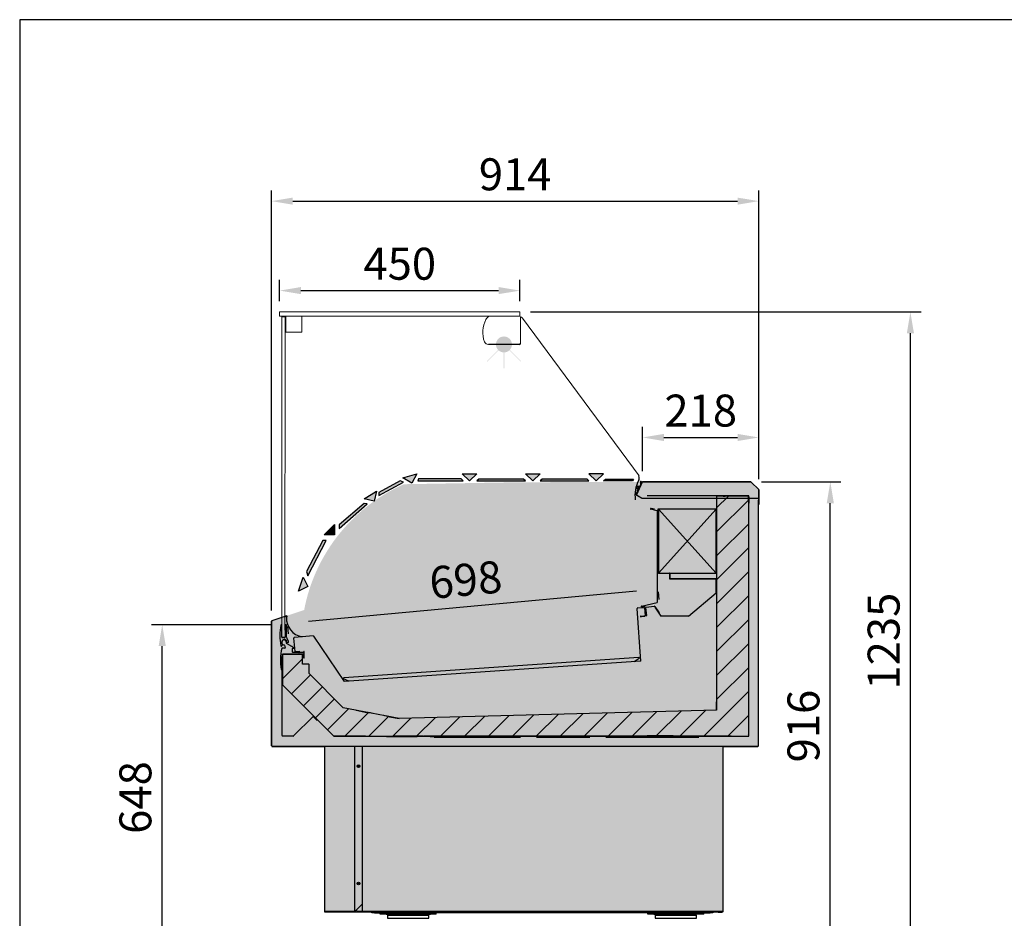
# Model space of a CAD drawing. Units: millimetres. Extents: x -30444 to 33824, y -2048 to 12359.
# Drawn here: x 5667 to 7515, y 4760 to 6446 of the extents above; entities that cross this region are included whole.
import ezdxf

# ---------------------------------------------------------------- set-up
doc = ezdxf.new("R2010")
doc.units = ezdxf.units.MM
doc.linetypes.add('ACAD_ISO02W100', pattern=[15, 12, -3])
for name, color, linetype in [('ACOTA', 2, 'Continuous'), ('SIMBOLO FRIO', 150, 'Continuous'), ('SOMBREADOS', 255, 'Continuous')]:
    doc.layers.add(name, color=color, linetype=linetype)
doc.styles.add('E1', font='isocp.shx')

msp = doc.modelspace()

# ---------------------------------------------------------------- hatches: boundary and pattern name
h = msp.add_hatch(color=43)
h.paths.add_polyline_path([(6590.7, 5836.5, 1), (6560.7, 5836.5)])
h.paths.add_polyline_path([(6590.7, 5836.5), (6560.7, 5836.5, 1)])
h.paths.add_polyline_path([(6575.2, 5791.5), (6576.2, 5791.5), (6576.2, 5821.5), (6575.2, 5821.5)])
h.paths.add_polyline_path([(6565.4, 5825.6), (6564.7, 5826.3), (6543.5, 5805.1), (6544.2, 5804.3)])
h.paths.add_polyline_path([(6607.1, 5804.3), (6607.9, 5805.1), (6586.6, 5826.3), (6585.9, 5825.6)])
at = {"layer": 'SIMBOLO FRIO'}
msp.add_hatch(color=5, dxfattribs=at).paths.add_polyline_path([(6529.9, 5251.4), (6520.7, 5256.6), (6520.7, 5244.8), (6512.8, 5244.8), (6512.8, 5256.6), (6503.7, 5251.4), (6503.7, 5259.5), (6512.8, 5264), (6512.8, 5278.4), (6500.4, 5271.2), (6501.1, 5261.1), (6494.1, 5257), (6494, 5267.5), (6483.8, 5261.6), (6479.8, 5268.5), (6490, 5274.4), (6481, 5279.7), (6488, 5283.8), (6496.5, 5278.1), (6508.9, 5285.3), (6496.5, 5292.4), (6488.1, 5286.8), (6481, 5290.8), (6490.1, 5296.1), (6479.9, 5302), (6483.8, 5308.9), (6494, 5303), (6494.1, 5313.5), (6501.2, 5309.4), (6500.5, 5299.3), (6512.9, 5292.1), (6512.9, 5306.4), (6503.8, 5310.9), (6503.8, 5319), (6512.9, 5313.9), (6512.9, 5325.6), (6520.8, 5325.6), (6520.8, 5313.9), (6530, 5319), (6530, 5310.9), (6520.8, 5306.4), (6520.8, 5292), (6533.2, 5299.2), (6532.5, 5309.3), (6539.6, 5313.4), (6539.7, 5302.9), (6549.9, 5308.8), (6553.8, 5301.9), (6543.6, 5296.1), (6552.7, 5290.7), (6545.6, 5286.7), (6537.2, 5292.3), (6524.7, 5285.2), (6537.1, 5278), (6545.6, 5283.7), (6552.6, 5279.6), (6543.6, 5274.3), (6553.8, 5268.4), (6549.8, 5261.5), (6539.6, 5267.4), (6539.5, 5256.9), (6532.5, 5261), (6533.1, 5271.2), (6520.7, 5278.3), (6520.7, 5264), (6529.9, 5259.5)])
at = {"layer": 'SOMBREADOS'}
for color, points in [(256, [(6380.9, 5580.5), (6340.9, 5559.1), (6340.9, 5553.5), (6386.9, 5578.5)]), (256, [(6412.5, 5593.6), (6386.1, 5586.1), (6403, 5576.6)]), (256, [(6495.4, 5584.4), (6415.2, 5584.4), (6413.8, 5580.8), (6499, 5580.8)]), (256, [(6524.7, 5594.2), (6497.3, 5594.2), (6511, 5580.5)]), (256, [(6612.6, 5584.1), (6528.4, 5584.1), (6524.7, 5580.5), (6616.3, 5580.5)]), (256, [(6643.7, 5594.2), (6616.3, 5594.2), (6630, 5580.5)]), (256, [(6731.6, 5584.1), (6647.4, 5584.1), (6643.7, 5580.5), (6735.2, 5580.5)]), (256, [(6762.7, 5594.2), (6735.2, 5594.2), (6749, 5580.5)]), (256, [(6818.9, 5584.1), (6766.4, 5584.1), (6762.7, 5580.5), (6817.1, 5580.5)]), (254, [(7053.1, 5536), (7053.9, 5536.8), (7053.9, 5563.8), (7053.7, 5564.4), (7039.5, 5578.5), (7038.9, 5578.8), (6835.9, 5578.8), (6835.2, 5578.3), (6824.2, 5554.7), (6824.6, 5553.7), (6833.1, 5548.8), (6168, 5327.7), (6140, 5318.4), (6140.3, 5317.7), (6139.5, 5317.7), (6139.5, 5083.7), (6140.3, 5083.7), (6238.8, 5082.8), (6238.8, 4773), (6239.6, 4772.2), (6986.5, 4772.2), (6987.1, 4772.8), (6987.1, 5082.8), (7052.3, 5082.8), (7053.1, 5083.7)]), (256, [(6336.7, 5561.4), (6313.3, 5547), (6332.2, 5542.5)]), (9, [(7035.1, 5551.9), (7034.5, 5552.5), (6975.3, 5552.3), (6974.7, 5551.7), (6974.7, 5150.5), (6379, 5134.9), (6274.2, 5155.2), (6210.2, 5219.2), (6210.2, 5236.2), (6209.6, 5236.8), (6197.6, 5236.8), (6197.6, 5255.3), (6197, 5255.9), (6160.7, 5255.9), (6160.2, 5255.4), (6160.2, 5198.4), (6160.4, 5198.1), (6256.5, 5101.9), (6256.9, 5101.8), (7034.5, 5101.8), (7035.1, 5102.4)]), (256, [(6313.5, 5538.1), (6266.6, 5498.3), (6266.3, 5491.2), (6319.1, 5537.5)]), (256, [(6257.7, 5499), (6238.2, 5479.6), (6257.7, 5479.6)]), (256, [(6236.1, 5468.6), (6205.3, 5410.5), (6207.9, 5402.7), (6242.3, 5469.1)]), (256, [(6199.2, 5399.8), (6189.9, 5374), (6207.5, 5382.3)])]:
    msp.add_hatch(color=color, dxfattribs=at).paths.add_polyline_path(points)
at = {"layer": 'SOMBREADOS', "linetype": 'ACAD_ISO02W100', "ltscale": 10}
for points in [[(6412.5, 5593.6), (6403, 5576.6), (6386.1, 5586.1)], [(6495.4, 5584.4), (6415.2, 5584.4), (6413.8, 5580.8), (6499, 5580.8)], [(6524.7, 5594.2), (6511, 5580.5), (6497.3, 5594.2)], [(6612.6, 5584.1), (6528.4, 5584.1), (6524.7, 5580.5), (6616.3, 5580.5)], [(6643.7, 5594.2), (6630, 5580.5), (6616.3, 5594.2)], [(6731.6, 5584.1), (6647.4, 5584.1), (6643.7, 5580.5), (6735.2, 5580.5)], [(6735.2, 5594.2), (6749, 5580.5), (6762.7, 5594.2)], [(6766.4, 5584.1), (6818.9, 5584.1), (6817.1, 5580.5), (6762.7, 5580.5)], [(6336.7, 5561.4), (6332.2, 5542.5), (6313.3, 5547)], [(6313.5, 5538.1), (6266.6, 5498.3), (6266.3, 5491.2), (6319.1, 5537.5)], [(6257.7, 5499), (6257.7, 5479.6), (6238.2, 5479.6)], [(6236.1, 5468.6), (6205.3, 5410.5), (6207.9, 5402.7), (6242.3, 5469.1)], [(6199.2, 5399.8), (6207.5, 5382.3), (6189.9, 5374)]]:
    msp.add_hatch(color=7, dxfattribs=at).paths.add_polyline_path(points)
at = {"layer": 'SOMBREADOS'}
h = msp.add_hatch(color=161, dxfattribs=at)
edge = h.paths.add_edge_path()
edge.add_arc((6519.2, 5278.1), 324.1, 113.9318, 178.2531)
edge.add_line((6195.2, 5288), (6198.2, 5288.3))
edge.add_line((6198.2, 5288.3), (6199.5, 5288.4))
edge.add_line((6199.5, 5288.4), (6200, 5288.5))
edge.add_line((6200, 5288.5), (6200.7, 5288.4))
edge.add_line((6200.7, 5288.4), (6216.2, 5289.8))
edge.add_line((6216.2, 5289.8), (6273.5, 5203.3))
edge.add_line((6273.5, 5203.3), (6830.6, 5244.3))
edge.add_line((6830.6, 5244.3), (6823.4, 5346.1))
edge.add_line((6823.4, 5346.1), (6860, 5353.2))
edge.add_line((6860, 5353.2), (6860.4, 5524.7))
edge.add_line((6860.4, 5524.7), (6862, 5578.8))
edge.add_line((6862, 5578.8), (6601.9, 5578.1))
edge.add_line((6601.9, 5578.1), (6387.7, 5574.4))

# ---------------------------------------------------------------- linework, layer by layer
at = {"color": 1}
for p, q in [((7667.1, 6445.6), (5667.1, 6445.6)), ((5667.1, 6445.6), (5667.1, 4445.6))]:
    msp.add_line(p, q, dxfattribs=at)
at = {"color": 7, "linetype": 'Continuous', "lineweight": 15}
for p, q in [((6154.7, 5889.5), (6154.7, 5897.5)), ((6154.7, 5897.5), (6159.7, 5897.5)), ((6159.7, 5897.5), (6605.7, 5897.5)), ((6605.7, 5897.5), (6605.7, 5889.5)), ((6159.7, 5889.5), (6154.7, 5889.5)), ((6158.7, 5300.9), (6159.2, 5888)), ((6159.2, 5888.5), (6166.2, 5888.5)), ((6159.2, 5868.2), (6159.2, 5888.5)), ((6159.7, 5889.5), (6605.7, 5889.5)), ((6164.7, 5300.9), (6165.2, 5888.5)), ((6166.2, 5859.5), (6166.2, 5889.5)), ((6196.2, 5889.5), (6196.2, 5859.5)), ((6606.7, 5887.5), (6606.7, 5838.5)), ((6610.6, 5885.9), (6829.1, 5590)), ((6196.2, 5859.5), (6166.2, 5859.5)), ((6604.7, 5836.5), (6546.7, 5836.5))]:
    msp.add_line(p, q, dxfattribs=at)
at = {"color": 0, "linetype": 'Continuous'}
msp.add_line((6604.5, 5836.7), (6546.5, 5836.7), dxfattribs=at)
at = {"color": 7, "linetype": 'Continuous'}
for p, q in [((6830.1, 5570.3), (6823.9, 5570.3)), ((6824.2, 5554.7), (6835.2, 5578.3)), ((6826.5, 5562), (6825.4, 5559.6)), ((6828.3, 5569.3), (6830.7, 5569.3)), ((6831.6, 5572.8), (6830.5, 5570.6)), ((6831.6, 5578), (6831.6, 5572.8)), ((6832.4, 5579.3), (6832.1, 5579.3)), ((6832.6, 5572.7), (6832.6, 5577.6)), ((6833.3, 5578.1), (6834.6, 5577.5)), ((6835, 5578.4), (6833.7, 5579)), ((6835.9, 5578.8), (7038.9, 5578.8)), ((7039.5, 5578.5), (7053.7, 5564.4)), ((7053.9, 5563.8), (7053.9, 5544.8)), ((6825.2, 5559.3), (6823.5, 5555.6)), ((6830.6, 5550.2), (6824.6, 5553.7)), ((6825.5, 5559.4), (6825.2, 5559.3)), ((6825.4, 5559.6), (6825.5, 5559.4)), ((6834.5, 5548), (6830.6, 5550.2)), ((6834.5, 5548), (7052.9, 5548)), ((7022.5, 5552.5), (6844.3, 5552.5)), ((6974.7, 5551.7), (6974.7, 5167.7)), ((7000.3, 5552.3), (6975.3, 5552.3)), ((7034.5, 5551.9), (6990.5, 5551.9)), ((7000.3, 5551.7), (7000.3, 5552.3)), ((7022.5, 5551.9), (7022.5, 5552.5)), ((7034.5, 5552.5), (7022.5, 5552.5)), ((7034.5, 5551.9), (7022.5, 5551.9)), ((7034.5, 5541.9), (7034.5, 5551.9)), ((7035.1, 5102.4), (7035.1, 5551.9)), ((7035.1, 5550.9), (7035.1, 5538.9)), ((7052.9, 5548), (7052.9, 5547.2)), ((7053.4, 5548), (7052.9, 5548)), ((7053.1, 5548), (7053.1, 5544.8)), ((7053.1, 5544.8), (7053.9, 5544.8)), ((7053.1, 5537.4), (7053.1, 5544.8)), ((7053.9, 5544.8), (7053.9, 5536.8)), ((6862.9, 5524.7), (6851.3, 5527.4)), ((6858.4, 5527.5), (6851.6, 5528.9)), ((6862.9, 5524.7), (6862.9, 5352.7)), ((6864.7, 5527.7), (6864.7, 5407.7)), ((6865.7, 5527.7), (6864.7, 5527.7)), ((6865.7, 5527.7), (6865.7, 5407.7)), ((6973.7, 5527.7), (6865.7, 5527.7)), ((6974.7, 5527.7), (6973.7, 5527.7)), ((6973.7, 5407.7), (6973.7, 5527.7)), ((6974.7, 5407.7), (6974.7, 5527.7)), ((7053.1, 5083.7), (7053.1, 5537.4)), ((7053.9, 5536.8), (7053.1, 5536.8)), ((6865.7, 5407.7), (6864.7, 5407.7)), ((6865.7, 5407.7), (6973.7, 5407.7)), ((6886.9, 5407.5), (6886.1, 5407.5)), ((6886.1, 5407.5), (6886.1, 5402.5)), ((6886.9, 5402.5), (6886.1, 5402.5)), ((6886.1, 5402.5), (6886.1, 5397.5)), ((6886.9, 5397.5), (6886.1, 5397.5)), ((6886.9, 5407.5), (6886.9, 5402.5)), ((6886.9, 5402.5), (6886.9, 5397.5)), ((6886.9, 5397.5), (6886.9, 5396.7)), ((6886.9, 5397.5), (6973.9, 5397.5)), ((6886.9, 5396.7), (6973.3, 5396.7)), ((6973.9, 5396.7), (6973.3, 5396.7)), ((6973.7, 5407.7), (6974.7, 5407.7)), ((6973.9, 5381.7), (6973.9, 5396.7)), ((6974.7, 5396.7), (6973.9, 5396.7)), ((6973.7, 5381.2), (6973.7, 5379.7)), ((6973.9, 5379.7), (6973.7, 5379.7)), ((6973.7, 5379.7), (6973.7, 5379.7)), ((6973.7, 5370.5), (6973.7, 5379.7)), ((6974.7, 5391.7), (6973.9, 5391.7)), ((6974.7, 5386.7), (6973.9, 5386.7)), ((6973.9, 5370.7), (6973.9, 5385.7)), ((6974.7, 5385.7), (6973.9, 5385.7)), ((6974.7, 5370.7), (6974.7, 5385.7)), ((6922, 5327.1), (6973.9, 5370.7)), ((6973.9, 5370.7), (6973.9, 5370.7)), ((6832.5, 5242.6), (6825.7, 5341.4)), ((6826.6, 5342.5), (6838.6, 5343.5)), ((6833.7, 5345.9), (6862.9, 5352.7)), ((6834.1, 5344.4), (6840.9, 5345.8)), ((6839.6, 5342.6), (6840.9, 5327.6)), ((6843.7, 5328.2), (6842.1, 5343.2)), ((6842.8, 5344), (6857.7, 5345.6)), ((6858.5, 5345.3), (6867.1, 5333)), ((6858.5, 5343.8), (6870.2, 5327.1)), ((6168, 5327.7), (6165.9, 5327)), ((6832.7, 5327.1), (6843.7, 5328.2)), ((6839.8, 5326.1), (6832.9, 5325.5)), ((6870.2, 5327.1), (6870.2, 5327.1)), ((6922, 5327.1), (6870.2, 5327.1)), ((6922, 5327.1), (6922, 5327.1)), ((6139.5, 5083.7), (6139.5, 5317.7)), ((6140.3, 5317.7), (6139.5, 5317.7)), ((6140.3, 5317.7), (6140, 5318.4)), ((6158.2, 5310.9), (6158, 5310.9)), ((6158.7, 5287.4), (6158.7, 5310.4)), ((6165.2, 5310.4), (6165.2, 5287.4)), ((6166.7, 5310.9), (6165.7, 5310.9)), ((6167.7, 5287.3), (6167.7, 5309.9)), ((6158.7, 5286.9), (6164.7, 5286.9)), ((6164.7, 5286.9), (6159.2, 5286.9)), ((6183.8, 5261), (6181.6, 5285.9)), ((6217.4, 5290), (6182.5, 5287)), ((6218.3, 5289.6), (6275.8, 5204.2)), ((6159, 5279.5), (6159, 5276.4)), ((6159, 5271.2), (6160, 5273.3)), ((6164.6, 5266.9), (6159.5, 5266.9)), ((6161.1, 5282.2), (6161.1, 5282.4)), ((6162.3, 5282.9), (6162.3, 5282.7)), ((6163.8, 5272.6), (6165.1, 5267.5)), ((6177.9, 5270.1), (6167.7, 5275.9)), ((6168.4, 5277.9), (6170.6, 5277.7)), ((6179.2, 5259.4), (6179.2, 5266.4)), ((6179.7, 5266.9), (6180.7, 5266.9)), ((6182.9, 5270.4), (6183, 5270.4)), ((6158.6, 5250.9), (6159.7, 5250.9)), ((6159.4, 5102.9), (6159.4, 5249.9)), ((6160.2, 5249.9), (6159.4, 5249.9)), ((6160.2, 5198.4), (6160.2, 5255.4)), ((6160.2, 5251.4), (6160.2, 5251.9)), ((6160.7, 5255.9), (6199, 5255.9)), ((6197, 5255.9), (6160.7, 5255.9)), ((6160.7, 5255.9), (6168.7, 5255.9)), ((6190.9, 5258.9), (6179.7, 5258.9)), ((6192.8, 5260.8), (6184.9, 5260.1)), ((6191.4, 5258.4), (6190.9, 5258.9)), ((6191.9, 5258.9), (6191.4, 5258.4)), ((6198.4, 5258.9), (6191.9, 5258.9)), ((6197.6, 5236.8), (6197.6, 5255.3)), ((6199.5, 5255.4), (6199.5, 5248.9)), ((6200, 5248.4), (6200.5, 5248.4)), ((6200.5, 5260.9), (6200.4, 5260.9)), ((6201, 5248.9), (6201, 5260.4)), ((6828.7, 5249.4), (6275, 5211.1)), ((6820.1, 5241.8), (6829.2, 5247.9)), ((6158.7, 5226.9), (6158.7, 5230.3)), ((6209.6, 5236.8), (6197.6, 5236.8)), ((6210.2, 5219.2), (6210.2, 5236.2)), ((6832.5, 5242.6), (6275.8, 5204.2)), ((6158.1, 5226.9), (6158.7, 5226.9)), ((6274.2, 5155.2), (6210.2, 5219.2)), ((6256.5, 5101.9), (6160.4, 5198.1)), ((6284.6, 5204.8), (6274.7, 5209.6)), ((6297.3, 5150.7), (6274.2, 5155.2)), ((6974.7, 5150.5), (6974.7, 5166.5)), ((6217.6, 5139.1), (6180.8, 5102.4)), ((6225.3, 5131.3), (6217.6, 5139.1)), ((6298.5, 5150.5), (6318.4, 5146.6)), ((6319.6, 5146.4), (6318.4, 5146.6)), ((6321.1, 5146.1), (6319.6, 5146.4)), ((6322.9, 5145.8), (6321.1, 5146.1)), ((6325, 5145.4), (6322.9, 5145.8)), ((6327.3, 5144.9), (6325, 5145.4)), ((6329.8, 5144.4), (6327.3, 5144.9)), ((6330.3, 5144.3), (6329.8, 5144.4)), ((6352.1, 5140.1), (6350.4, 5140.4)), ((6354.4, 5139.6), (6352.1, 5140.1)), ((6356.5, 5139.2), (6354.4, 5139.6)), ((6358.3, 5138.9), (6356.5, 5139.2)), ((6359.8, 5138.6), (6358.3, 5138.9)), ((6360.9, 5138.4), (6359.8, 5138.6)), ((6360.9, 5138.4), (6379, 5134.9)), ((6974.7, 5150.5), (6379, 5134.9)), ((6180.2, 5102.1), (6160.2, 5102.1)), ((6315.6, 5101.8), (6256.9, 5101.8)), ((6315.6, 5101.8), (6331.2, 5101.8)), ((6354.9, 5101.8), (6367.2, 5101.8)), ((6412.4, 5100.8), (6355, 5100.8)), ((6424.9, 5101.8), (6367.2, 5101.8)), ((6370.5, 5101.8), (6370.5, 5100.8)), ((7001.9, 5101.8), (6425.9, 5101.8)), ((6606.9, 5100.8), (6437.1, 5100.8)), ((6606.9, 5100.2), (6445, 5100.2)), ((6527.9, 5101.8), (6527.9, 5101.3)), ((6527.9, 5101.3), (6528.4, 5101.3)), ((6528.4, 5100.8), (6528.4, 5101.3)), ((6736.9, 5100.8), (6636.9, 5100.8)), ((6736.9, 5100.2), (6636.9, 5100.2)), ((6929.5, 5100.8), (6766.9, 5100.8)), ((6929.5, 5100.2), (6766.9, 5100.2)), ((6833.6, 5101.8), (6833.6, 5100.8)), ((6843.7, 5100.8), (6843.6, 5101.8)), ((6844.7, 5100.8), (6844.6, 5101.8)), ((7003, 5101.8), (7034.5, 5101.8)), ((6140.3, 5083.7), (6139.5, 5083.7)), ((6140.3, 5083.6), (6140.3, 5082.8)), ((7052.3, 5082.8), (6140.3, 5082.8)), ((6238.8, 5082.8), (6238.8, 4773)), ((6295.9, 4773), (6295.9, 5082.8)), ((6309.9, 5082.8), (6309.9, 4772.8)), ((6987.1, 4772.8), (6987.1, 5082.8)), ((7052.3, 5083.7), (7053.1, 5083.7)), ((7052.3, 5083.6), (7052.3, 5082.8)), ((6309.9, 4787), (6295.9, 4773)), ((6269.6, 4773), (6238.8, 4773)), ((6239.6, 4773), (6239.6, 4772.2)), ((6239.6, 4773), (6259.6, 4773)), ((6239.6, 4772.2), (6259.6, 4772.2)), ((6259.6, 4772.2), (6259.6, 4773)), ((6295.1, 4773), (6269.6, 4773)), ((6295.9, 4773), (6295.1, 4773)), ((6295.9, 4773), (6295.9, 4773)), ((6298.3, 4775.4), (6300.9, 4772.8)), ((6309.9, 4772.8), (6300.9, 4772.8)), ((6309.9, 4772.8), (6309.9, 4772.8)), ((6310.5, 4772.8), (6310.5, 4772.8)), ((6986.5, 4772.8), (6310.5, 4772.8)), ((6310.5, 4772.2), (6986.5, 4772.2)), ((6327.5, 4770.8), (6327.5, 4772.2)), ((6332.5, 4770.8), (6327.5, 4770.8)), ((6332.5, 4772.2), (6332.5, 4770.8)), ((6332.5, 4770.8), (6351.5, 4770.8)), ((6343.5, 4767.8), (6343.5, 4770.8)), ((6355.5, 4767.8), (6343.5, 4767.8)), ((6351.5, 4770.8), (6351.5, 4772.2)), ((6943.5, 4770.8), (6351.5, 4770.8)), ((6354.4, 4767.8), (6354.4, 4767.8)), ((6354.4, 4767.8), (6396, 4767.8)), ((6355.5, 4767.8), (6355.5, 4770.8)), ((6436.5, 4767.8), (6355.5, 4767.8)), ((6358.3, 4767.2), (6358.6, 4766.4)), ((6396, 4767.8), (6437.6, 4767.8)), ((6433.3, 4766.4), (6433.7, 4767.2)), ((6436.5, 4767.8), (6436.5, 4770.8)), ((6448.5, 4767.8), (6436.5, 4767.8)), ((6437.6, 4767.8), (6437.6, 4767.8)), ((6448.5, 4767.8), (6448.5, 4770.8)), ((6845.5, 4767.8), (6845.5, 4770.8)), ((6857.5, 4767.8), (6845.5, 4767.8)), ((6856.6, 4767.8), (6856.7, 4767.2)), ((6856.8, 4767.2), (6856.7, 4767.2)), ((6857.2, 4767.2), (6856.8, 4767.2)), ((6858, 4767.2), (6857.2, 4767.2)), ((6857.5, 4767.8), (6857.5, 4770.8)), ((6938.5, 4767.8), (6857.5, 4767.8)), ((6859.1, 4767.3), (6858, 4767.2)), ((6860.1, 4767.4), (6859.1, 4767.3)), ((6860.3, 4767.2), (6860.6, 4766.4)), ((6935.3, 4766.4), (6935.7, 4767.2)), ((6938.5, 4767.8), (6938.5, 4770.8)), ((6950.5, 4767.8), (6938.5, 4767.8)), ((6943.5, 4772.2), (6943.5, 4770.8)), ((6943.5, 4770.8), (6962.5, 4770.8)), ((6950.5, 4767.8), (6950.5, 4770.8)), ((6962.5, 4770.8), (6962.5, 4772.2)), ((6967.5, 4770.8), (6962.5, 4770.8)), ((6967.5, 4772.2), (6967.5, 4770.8)), ((6977.5, 4772), (6977.5, 4772.2)), ((6977.5, 4772), (6984.5, 4772)), ((6357.3, 4766.4), (6357.3, 4760.4)), ((6357.3, 4766.4), (6396, 4766.4)), ((6357.3, 4760.4), (6396, 4760.4)), ((6396, 4766.4), (6434.7, 4766.4)), ((6396, 4760.4), (6434.7, 4760.4)), ((6434.7, 4760.4), (6434.7, 4766.4)), ((6859.3, 4766.4), (6859.3, 4760.4)), ((6859.3, 4766.4), (6898, 4766.4)), ((6859.3, 4760.4), (6898, 4760.4)), ((6898, 4766.4), (6936.7, 4766.4)), ((6898, 4760.4), (6936.7, 4760.4)), ((6936.7, 4760.4), (6936.7, 4766.4))]:
    msp.add_line(p, q, dxfattribs=at)
for p, q in [((6835.2, 5578.3), (6824.2, 5554.7)), ((6835.2, 5578.3), (6824.2, 5554.7)), ((6835.9, 5578.8), (6835.2, 5578.3)), ((6835.9, 5578.8), (6835.2, 5578.3)), ((7038.9, 5578.8), (6835.9, 5578.8)), ((7038.9, 5578.8), (6835.9, 5578.8)), ((7039.5, 5578.5), (7038.9, 5578.8)), ((7039.5, 5578.5), (7038.9, 5578.8)), ((7053.7, 5564.4), (7039.5, 5578.5)), ((7053.7, 5564.4), (7039.5, 5578.5)), ((7053.9, 5563.8), (7053.7, 5564.4)), ((7053.9, 5563.8), (7053.7, 5564.4)), ((7053.9, 5536.8), (7053.9, 5563.8)), ((7053.9, 5536.8), (7053.9, 5563.8)), ((6824.2, 5554.7), (6824.6, 5553.7)), ((6824.2, 5554.7), (6824.6, 5553.7)), ((6824.6, 5553.7), (6833.1, 5548.8)), ((6824.6, 5553.7), (6833.1, 5548.8)), ((6975.3, 5552.3), (6974.7, 5551.7)), ((6974.7, 5551.7), (6974.7, 5150.5)), ((7034.5, 5552.5), (6975.3, 5552.3)), ((7035.1, 5551.9), (7034.5, 5552.5)), ((7035.1, 5102.4), (7035.1, 5551.9)), ((6865.7, 5527.7), (6973.7, 5407.7)), ((6973.7, 5527.7), (6865.7, 5407.7)), ((7053.1, 5536), (7053.9, 5536.8)), ((7053.1, 5536), (7053.9, 5536.8)), ((7053.1, 5083.7), (7053.1, 5536)), ((7053.1, 5083.7), (7053.1, 5536)), ((6168, 5327.7), (6140, 5318.4)), ((6168, 5327.7), (6140, 5318.4)), ((6168, 5327.7), (6167.7, 5322.8)), ((6140.3, 5317.7), (6139.5, 5317.7)), ((6139.5, 5317.7), (6139.5, 5083.7)), ((6140.3, 5317.7), (6139.5, 5317.7)), ((6139.5, 5317.7), (6139.5, 5083.7)), ((6140, 5318.4), (6140.3, 5317.7)), ((6140, 5318.4), (6140.3, 5317.7)), ((6160.7, 5255.9), (6160.2, 5255.4)), ((6160.2, 5255.4), (6160.2, 5198.4)), ((6197, 5255.9), (6160.7, 5255.9)), ((6197.6, 5255.3), (6197, 5255.9)), ((6197.6, 5236.8), (6197.6, 5255.3)), ((6209.6, 5236.8), (6197.6, 5236.8)), ((6210.2, 5236.2), (6209.6, 5236.8)), ((6210.2, 5219.2), (6210.2, 5236.2)), ((6274.2, 5155.2), (6210.2, 5219.2)), ((6160.2, 5198.4), (6160.4, 5198.1)), ((6160.4, 5198.1), (6256.5, 5101.9)), ((6379, 5134.9), (6274.2, 5155.2)), ((6974.7, 5150.5), (6379, 5134.9)), ((6256.5, 5101.9), (6256.9, 5101.8)), ((6256.9, 5101.8), (7034.5, 5101.8)), ((7034.5, 5101.8), (7035.1, 5102.4)), ((6139.5, 5083.7), (6140.3, 5083.7)), ((6139.5, 5083.7), (6140.3, 5083.7)), ((6140.3, 5083.7), (6140.3, 5082.8)), ((6140.3, 5083.7), (6140.3, 5082.8)), ((6140.3, 5082.8), (6238.8, 5082.8)), ((6140.3, 5082.8), (6238.8, 5082.8)), ((6238.8, 5082.8), (6238.8, 4773)), ((6238.8, 5082.8), (6238.8, 4773)), ((6987.1, 4772.8), (6987.1, 5082.8)), ((6987.1, 5082.8), (7052.3, 5082.8)), ((6987.1, 4772.8), (6987.1, 5082.8)), ((6987.1, 5082.8), (7052.3, 5082.8)), ((7052.3, 5082.8), (7053.1, 5083.7)), ((7052.3, 5082.8), (7053.1, 5083.7)), ((6238.8, 4773), (6239.6, 4772.2)), ((6238.8, 4773), (6239.6, 4772.2)), ((6239.6, 4772.2), (6986.5, 4772.2)), ((6239.6, 4772.2), (6986.5, 4772.2)), ((6986.5, 4772.2), (6987.1, 4772.8)), ((6986.5, 4772.2), (6987.1, 4772.8))]:
    msp.add_line(p, q)
at = {"color": 8, "linetype": 'Continuous'}
for p, q in [((6987.3, 5551.7), (6990.5, 5551.7)), ((6973.7, 5397.5), (6973.7, 5397.5)), ((6973.9, 5397.5), (6973.9, 5396.7)), ((6973.7, 5381.2), (6973.7, 5379.7)), ((6165.8, 5326.1), (6167.9, 5326.8)), ((6843.7, 5328.2), (6843.7, 5328.2)), ((6870.2, 5327.1), (6870.2, 5327.1)), ((6160.3, 5281.6), (6160.3, 5281.8)), ((6162.9, 5283.1), (6162.9, 5282.9)), ((6369.5, 5101.8), (6369.5, 5100.8)), ((6370.5, 5101.3), (6412.6, 5101.3)), ((6437.3, 5101.3), (6527.9, 5101.3)), ((6445, 5100.2), (6606.9, 5100.2)), ((6527.9, 5101.3), (6527.9, 5100.8)), ((6636.9, 5100.2), (6736.9, 5100.2)), ((6766.9, 5100.2), (6941.5, 5100.2)), ((6893, 5102.3), (6844.5, 5102.3)), ((7032.3, 5104.6), (7032.3, 5104.6)), ((6295.1, 5082.8), (6295.1, 4773)), ((6295.9, 4773), (6295.9, 5082.8)), ((6310.5, 4772.8), (6310.5, 5082.8)), ((6986.5, 5082.8), (6986.5, 4772.8)), ((6309.9, 4787), (6309.9, 4772.8)), ((6358.3, 4767.2), (6433.7, 4767.2)), ((6860.3, 4767.2), (6935.7, 4767.2)), ((6984.5, 4772.2), (6984.5, 4772))]:
    msp.add_line(p, q, dxfattribs=at)
at = {"color": 7, "linetype": 'Continuous'}
for centre, radius in [((6302.9, 5045.5), 2.5), ((6302.9, 5045.3), 1.75), ((6302.9, 4825.5), 2.5), ((6302.9, 4825.3), 1.75)]:
    msp.add_circle(centre, radius, dxfattribs=at)
at = {"color": 7, "linetype": 'Continuous', "lineweight": 15}
for centre, radius, start, end in [((6591, 5858.9), 54.9, 153.6369, 198.4394), ((6557.9, 5874.1), 18.5, 135.8537, 150.1803), ((6550.7, 5881), 8.5, 90, 135.8537), ((6604.7, 5887.5), 2, 0, 90), ((6606.2, 5883.5), 5, 28.6313, 87.6924), ((6546.7, 5845), 8.5, 204.2963, 270), ((6604.7, 5838.5), 2, 270, 0)]:
    msp.add_arc(centre, radius, start, end, dxfattribs=at)
at = {"color": 0, "linetype": 'Continuous'}
msp.add_arc((6604.5, 5838.7), 2, 270, 0, dxfattribs=at)
at = {"color": 7, "linetype": 'Continuous'}
for centre, radius, start, end in [((6881.5, 5553.5), 60, 151.9108, 188.0493), ((6819.7, 5586.5), 10, 331.9108, 20.5552), ((6821.5, 5563.9), 5.4, 339.0652, 68.0639), ((6828.3, 5567.8), 1.5, 89.9795, 209.55), ((6821.5, 5563.9), 6.4, 339.0652, 29.55), ((6830.1, 5570.8), 0.5, 269.9795, 334.9795), ((6830.7, 5569.8), 0.5, 269.9795, 326.351), ((6832.1, 5578.6), 0.75, 89.9795, 228.1692), ((6832.4, 5576.3), 3, 64.9795, 89.9795), ((6833.1, 5577.6), 0.5, 64.9795, 179.9795), ((6832.1, 5572.7), 0.5, 344.4905, 359.9795), ((6834.7, 5577.6), 0.2, 244.9795, 317.91), ((6835, 5578.2), 0.2, 352.2979, 64.9795), ((6835.9, 5578), 0.803, 90, 155), ((7038.9, 5578), 0.803, 45, 90), ((7053.1, 5563.8), 0.803, 0, 45), ((6824, 5555.4), 0.5, 154.9795, 334.9795), ((6825, 5554.4), 0.803, 155, 240), ((6975.3, 5551.7), 0.601, 90, 180), ((7034.5, 5551.9), 0.601, 0, 90), ((7034.5, 5551.9), 0.001, 0, 90), ((6851.4, 5528.2), 0.803, 78, 257), ((6862.9, 5524.7), 0.003, 0, 77), ((7053.1, 5536.8), 0.803, 270, 0), ((6886.9, 5397.5), 0.802, 180, 270), ((6886.9, 5397.5), 0.002, 180, 270), ((6973.7, 5397.5), 0.002, 240, 270), ((6973.9, 5396.7), 0.802, 0, 90), ((6826.7, 5341.5), 1, 94.9519, 183.9519), ((6833.9, 5345.1), 0.803, 103, 282), ((6838.6, 5342.5), 1, 4.9519, 94.9519), ((6842.9, 5343.2), 0.801, 96.0055, 186.0055), ((6857.8, 5344.8), 0.801, 35.0054, 96.0055), ((6862.9, 5352.7), 0.003, 283, 0), ((6202.7, 5322.8), 35, 176.4491, 260.4319), ((6832.8, 5326.3), 0.801, 96.0055, 275.0055), ((6843.7, 5328.2), 0.001, 276.0055, 6.0055), ((6257.2, 5290.9), 101.9, 169.1332, 190.9839), ((6158, 5309.9), 1, 90.0023, 167.8872), ((6158.2, 5310.4), 0.5, 359.9908, 90.0023), ((6165.7, 5310.4), 0.5, 90.0023, 179.9908), ((6166.7, 5309.9), 1, 359.9913, 90.0023), ((6159.2, 5287.4), 0.5, 179.9908, 270.0023), ((6164.7, 5287.4), 0.5, 270.0023, 359.9908), ((6172.7, 5287.3), 5, 179.9913, 226.1864), ((6182.6, 5286), 1, 94.9519, 184.9519), ((6217.5, 5289), 1, 33.9519, 94.9519), ((6256.3, 5243.5), 100, 166.6733, 189.2915), ((6158.1, 5271.7), 1, 190.9839, 333.0023), ((6163.7, 5277.9), 5.2, 33.0558, 222.2132), ((6163.7, 5277.9), 5, 75.1332, 161.8051), ((6163.7, 5277.9), 5, 198.1949, 265.9893), ((6159.5, 5266.4), 0.5, 90, 166.6733), ((6159.1, 5273.8), 1, 333.0023, 42.2132), ((6163.3, 5272.4), 0.5, 14, 85.9893), ((6164.6, 5267.4), 0.5, 270, 14), ((6164.9, 5282.3), 0.5, 341.3107, 75.1332), ((6167.2, 5281.5), 2, 161.3107, 265.7426), ((6167.1, 5279), 0.5, 17.5463, 85.7426), ((6167.9, 5276.4), 0.5, 159.912, 240), ((6163.7, 5277.9), 4, 339.912, 17.5463), ((6168.1, 5279.6), 0.5, 116.949, 200.8421), ((6163.7, 5277.9), 4.2, 5.4886, 20.8421), ((6167.7, 5280.5), 0.5, 296.949, 33.0558), ((6168.4, 5278.4), 0.5, 185.4886, 266.0023), ((6163.7, 5277.9), 8, 6.4937, 46.1864), ((6170.7, 5278.7), 1, 266.0023, 6.4937), ((6167.9, 5252.7), 20, 48.853, 60), ((6179.7, 5266.4), 0.5, 90, 180), ((6180.7, 5267.4), 0.5, 270, 48.853), ((6256.3, 5243.5), 98.5, 175.942, 187.7029), ((6158.6, 5250.4), 0.5, 90, 175.942), ((6159.7, 5251.4), 0.5, 270, 0), ((6160.7, 5255.4), 0.501, 90, 180), ((6179.7, 5259.4), 0.5, 180, 270), ((6184.8, 5261.1), 1, 184.9519, 274.9519), ((6197, 5255.3), 0.602, 0, 90), ((6198.4, 5260.4), 1.5, 270, 0), ((6199, 5255.4), 0.5, 0, 90), ((6200, 5248.9), 0.5, 180, 270), ((6200.4, 5260.4), 0.5, 90, 180), ((6200.5, 5260.4), 0.5, 0, 90), ((6200.5, 5248.9), 0.5, 270, 0), ((6828.8, 5248.6), 0.801, 303.9519, 93.9519), ((6197.6, 5236.8), 0.002, 180, 270), ((6209.6, 5236.2), 0.602, 0, 90), ((6832.5, 5242.6), 0.001, 273.9519, 3.9519), ((6158.1, 5227.4), 0.5, 189.2915, 270), ((6210.2, 5219.2), 0.002, 180, 225), ((6275.1, 5210.3), 0.801, 93.9519, 243.9519), ((6160.7, 5198.4), 0.501, 180, 225), ((6275.8, 5204.2), 0.001, 213.9519, 273.9519), ((6274.2, 5155.2), 0.002, 225, 259), ((6217.6, 5139.1), 0.002, 45, 135), ((6974.7, 5150.5), 0.001, 271.5, 0), ((6379, 5134.9), 0.001, 259, 271.5), ((6160.2, 5102.9), 0.802, 180, 270), ((6160.2, 5102.9), 0.002, 180, 270), ((6180.2, 5102.9), 0.802, 270, 315), ((6256.9, 5102.3), 0.501, 225, 270), ((7034.5, 5102.4), 0.601, 270, 0), ((6259.6, 4773), 0.001, 270, 0), ((6259.6, 4773), 0.801, 270, 0), ((6357.3, 4766.8), 1, 24.3498, 90), ((6434.6, 4766.8), 1, 90, 155.6502), ((6859.3, 4766.8), 1, 24.3498, 90), ((6936.6, 4766.8), 1, 90, 155.6502), ((6984.5, 4772.6), 0.601, 270, 318.5299)]:
    msp.add_arc(centre, radius, start, end, dxfattribs=at)
msp.add_ellipse((6973.9, 5370.7), major_axis=(0, -0.803), ratio=0.999945, start_param=0.698132, end_param=1.570796, dxfattribs=at)
for points, knots in [([(6140.3, 5317.7), (6140.2, 5317.7), (6140, 5317.7), (6139.7, 5317.7), (6139.5, 5317.7), (6139.5, 5317.7), (6139.5, 5317.7)], [0, 0, 0, 0, 0.250005, 0.49999, 0.750041, 1, 1, 1, 1]), ([(6140, 5318.4), (6140, 5318.4), (6140, 5318.4), (6140.1, 5318.2), (6140.2, 5318), (6140.3, 5317.8), (6140.3, 5317.7)], [0, 0, 0, 0, 0.249959, 0.499991, 0.749991, 1, 1, 1, 1]), ([(6140.3, 5317.7), (6140.3, 5317.7), (6140.3, 5317.7), (6140.3, 5317.7), (6140.3, 5317.7), (6140.3, 5317.7), (6140.3, 5317.7)], [0, 0, 0, 0, 0.257388, 0.52319, 0.762169, 1, 1, 1, 1]), ([(6140.3, 5317.7), (6140.3, 5317.7), (6140.3, 5317.7), (6140.3, 5317.7), (6140.3, 5317.7), (6140.3, 5317.7), (6140.3, 5317.7)], [0, 0, 0, 0, 0.241451, 0.481468, 0.743305, 1, 1, 1, 1]), ([(6139.5, 5083.7), (6139.5, 5083.7), (6139.5, 5083.7), (6139.7, 5083.7), (6140, 5083.7), (6140.2, 5083.7), (6140.3, 5083.7)], [0, 0, 0, 0, 0.249959, 0.50001, 0.749995, 1, 1, 1, 1]), ([(6140.3, 5083.7), (6140.3, 5083.5), (6140.3, 5083.3), (6140.3, 5083.1), (6140.3, 5082.9), (6140.3, 5082.9), (6140.3, 5082.8)], [0, 0, 0, 0, 0.250009, 0.5, 0.750042, 1, 1, 1, 1]), ([(7052.3, 5082.8), (7052.3, 5082.9), (7052.3, 5082.9), (7052.3, 5083.1), (7052.3, 5083.3), (7052.3, 5083.5), (7052.3, 5083.7)], [0, 0, 0, 0, 0.249958, 0.5, 0.749991, 1, 1, 1, 1]), ([(7052.3, 5083.7), (7052.4, 5083.7), (7052.6, 5083.7), (7052.9, 5083.7), (7053.1, 5083.7), (7053.1, 5083.7), (7053.1, 5083.7)], [0, 0, 0, 0, 0.25001, 0.500001, 0.750042, 1, 1, 1, 1]), ([(6238.8, 4773), (6238.9, 4772.8), (6238.9, 4772.6), (6239.1, 4772.4), (6239.3, 4772.2), (6239.5, 4772.2), (6239.6, 4772.2)], [0, 0, 0, 0, 0.249996, 0.500008, 0.74998, 1, 1, 1, 1]), ([(6310.5, 4772.8), (6310.4, 4772.8), (6310.3, 4772.8), (6310.1, 4772.8), (6309.9, 4772.8), (6309.9, 4772.8), (6309.9, 4772.8)], [0, 0, 0, 0, 0.250026, 0.500081, 0.750049, 1, 1, 1, 1]), ([(6310.5, 4772.2), (6310.5, 4772.2), (6310.5, 4772.2), (6310.5, 4772.3), (6310.5, 4772.5), (6310.5, 4772.7), (6310.5, 4772.8)], [0, 0, 0, 0, 0.249951, 0.499919, 0.749974, 1, 1, 1, 1]), ([(6986.5, 4772.8), (6986.5, 4772.8), (6986.5, 4772.8), (6986.5, 4772.8), (6986.5, 4772.8), (6986.5, 4772.8), (6986.5, 4772.8)], [0, 0, 0, 0, 0.2506723, 0.4991649, 0.7476574, 1, 1, 1, 1]), ([(6987.1, 4772.8), (6987.1, 4772.8), (6987.1, 4772.8), (6986.9, 4772.8), (6986.7, 4772.8), (6986.6, 4772.8), (6986.5, 4772.8)], [0, 0, 0, 0, 0.24995, 0.499932, 0.749969, 1, 1, 1, 1]), ([(6986.5, 4772.8), (6986.5, 4772.7), (6986.5, 4772.5), (6986.5, 4772.3), (6986.5, 4772.2), (6986.5, 4772.2), (6986.5, 4772.2)], [0, 0, 0, 0, 0.250026, 0.500081, 0.750049, 1, 1, 1, 1])]:
    msp.add_open_spline(points, degree=3, knots=knots, dxfattribs=at)
at = {"layer": 'ACOTA', "color": 2}
for p, q in [((6139.5, 5337.7), (6139.5, 6125.3)), ((7053.9, 5583.8), (7053.9, 6125.3)), ((6179.5, 6105.3), (7013.9, 6105.3)), ((6154.7, 5917.5), (6154.7, 5957.5)), ((6605.7, 5917.5), (6605.7, 5957.5)), ((6194.7, 5937.5), (6565.7, 5937.5)), ((6625.7, 5897.5), (7358.3, 5897.5)), ((7338.3, 4702.8), (7338.3, 5857.5)), ((6835.9, 5598.8), (6835.9, 5682.1)), ((7053.9, 5583.8), (7053.9, 5682.1)), ((6875.9, 5662.1), (7013.9, 5662.1)), ((7058.9, 5578.8), (7208, 5578.8)), ((7188, 4702.8), (7188, 5538.8)), ((6209.1, 5317.4), (6824.4, 5374.5)), ((6864.8, 5372.3), (6866.1, 5358.3)), ((6138, 5310.9), (5914.5, 5310.9)), ((6169.8, 5307.8), (6171.1, 5293.7)), ((5934.5, 4702.8), (5934.5, 5270.9))]:
    msp.add_line(p, q, dxfattribs=at)
for points in [[(6179.5, 6111.9), (6179.5, 6098.6), (6139.5, 6105.3)], [(7013.9, 6111.9), (7013.9, 6098.6), (7053.9, 6105.3)], [(6194.7, 5944.2), (6194.7, 5930.9), (6154.7, 5937.5)], [(6565.7, 5944.2), (6565.7, 5930.9), (6605.7, 5937.5)], [(7331.6, 5857.5), (7345, 5857.5), (7338.3, 5897.5)], [(6875.9, 5668.8), (6875.9, 5655.4), (6835.9, 5662.1)], [(7013.9, 5668.8), (7013.9, 5655.4), (7053.9, 5662.1)], [(7181.3, 5538.8), (7194.7, 5538.8), (7188, 5578.8)], [(6823.8, 5381.1), (6825, 5367.9), (6864.3, 5378.2)], [(6208.5, 5324), (6209.7, 5310.7), (6169.3, 5313.7)], [(5927.8, 5270.9), (5941.2, 5270.9), (5934.5, 5310.9)]]:
    msp.add_solid(points, dxfattribs=at)
at = {"layer": 'SOMBREADOS', "linetype": 'ACAD_ISO02W100', "ltscale": 10}
for p, q in [((6380.9, 5580.5), (6340.9, 5559.1)), ((6386.9, 5578.5), (6380.9, 5580.5)), ((6386.1, 5586.1), (6412.5, 5593.6)), ((6403, 5576.6), (6386.1, 5586.1)), ((6412.5, 5593.6), (6403, 5576.6)), ((6415.2, 5584.4), (6413.8, 5580.8)), ((6413.8, 5580.8), (6499, 5580.8)), ((6495.4, 5584.4), (6415.2, 5584.4)), ((6499, 5580.8), (6495.4, 5584.4)), ((6511, 5580.5), (6497.3, 5594.2)), ((6497.3, 5594.2), (6524.7, 5594.2)), ((6524.7, 5594.2), (6511, 5580.5)), ((6528.4, 5584.1), (6524.7, 5580.5)), ((6524.7, 5580.5), (6616.3, 5580.5)), ((6612.6, 5584.1), (6528.4, 5584.1)), ((6616.3, 5580.5), (6612.6, 5584.1)), ((6630, 5580.5), (6616.3, 5594.2)), ((6616.3, 5594.2), (6643.7, 5594.2)), ((6643.7, 5594.2), (6630, 5580.5)), ((6647.4, 5584.1), (6643.7, 5580.5)), ((6643.7, 5580.5), (6735.2, 5580.5)), ((6731.6, 5584.1), (6647.4, 5584.1)), ((6735.2, 5580.5), (6731.6, 5584.1)), ((6735.2, 5594.2), (6749, 5580.5)), ((6762.7, 5594.2), (6735.2, 5594.2)), ((6749, 5580.5), (6762.7, 5594.2)), ((6762.7, 5580.5), (6766.4, 5584.1)), ((6817.1, 5580.5), (6762.7, 5580.5)), ((6766.4, 5584.1), (6818.9, 5584.1)), ((6818.9, 5584.1), (6817.1, 5580.5)), ((6313.3, 5547), (6336.7, 5561.4)), ((6336.7, 5561.4), (6332.2, 5542.5)), ((6340.9, 5553.5), (6386.9, 5578.5)), ((6332.2, 5542.5), (6313.3, 5547)), ((6340.9, 5559.1), (6340.9, 5553.5)), ((6266.3, 5491.2), (6319.1, 5537.5)), ((6313.5, 5538.1), (6266.6, 5498.3)), ((6319.1, 5537.5), (6313.5, 5538.1)), ((6238.2, 5479.6), (6257.7, 5499)), ((6257.7, 5499), (6257.7, 5479.6)), ((6266.6, 5498.3), (6266.3, 5491.2)), ((6236.1, 5468.6), (6205.3, 5410.5)), ((6207.9, 5402.7), (6242.3, 5469.1)), ((6242.3, 5469.1), (6236.1, 5468.6)), ((6257.7, 5479.6), (6238.2, 5479.6)), ((6189.9, 5374), (6199.2, 5399.8)), ((6199.2, 5399.8), (6207.5, 5382.3)), ((6205.3, 5410.5), (6207.9, 5402.7)), ((6207.5, 5382.3), (6189.9, 5374))]:
    msp.add_line(p, q, dxfattribs=at)
at = {"layer": 'SOMBREADOS'}
for p, q in [((6974.7, 5529.9), (6997.2, 5552.3)), ((6974.7, 5485), (7035.1, 5545.3)), ((6974.7, 5440.1), (7035.1, 5500.4)), ((6974.7, 5395.2), (7035.1, 5455.5)), ((6974.7, 5350.3), (7035.1, 5410.6)), ((6974.7, 5305.4), (7035.1, 5365.7)), ((6974.7, 5260.5), (7035.1, 5320.8)), ((6974.7, 5215.6), (7035.1, 5275.9)), ((6160.2, 5254.2), (6162, 5255.9)), ((6160.2, 5209.3), (6197.6, 5246.7)), ((6974.7, 5170.7), (7035.1, 5231)), ((6177.1, 5181.3), (6212.6, 5216.8)), ((6199.6, 5158.8), (6235.1, 5194.3)), ((6950.7, 5101.8), (7035.1, 5186.1)), ((6222, 5136.4), (6257.5, 5171.9)), ((6244.5, 5113.9), (6283.9, 5153.3)), ((6277.2, 5101.8), (6321.5, 5146)), ((6322.1, 5101.8), (6359.1, 5138.7)), ((6411.9, 5101.8), (6446.8, 5136.6)), ((6456.8, 5101.8), (6492.9, 5137.9)), ((6501.7, 5101.8), (6539, 5139.1)), ((6546.6, 5101.8), (6585.1, 5140.3)), ((6591.5, 5101.8), (6631.2, 5141.5)), ((6636.4, 5101.8), (6677.4, 5142.7)), ((6681.3, 5101.8), (6723.5, 5143.9)), ((6726.2, 5101.8), (6769.6, 5145.1)), ((6771.1, 5101.8), (6815.7, 5146.3)), ((6816, 5101.8), (6861.8, 5147.5)), ((6860.9, 5101.8), (6907.9, 5148.7)), ((6905.8, 5101.8), (6954, 5149.9)), ((6995.6, 5101.8), (7035.1, 5141.2)), ((6367, 5101.8), (6400.7, 5135.4))]:
    msp.add_line(p, q, dxfattribs=at)

# ---------------------------------------------------------------- texts
at = {"layer": 'ACOTA', "color": 2, "char_height": 60, "attachment_point": 5, "style": 'E1'}
for s, insert in [('\\A1;914', (6596.7, 6155.6)), ('\\A1;450', (6380.2, 5987.9)), ('\\A1;218', (6944.9, 5712.5))]:
    msp.add_mtext(s, dxfattribs=dict(at, insert=insert))
for s, insert, rotation in [('\\A1;698', (6503.9, 5395.4), 5.3052), ('\\A1;1235', (7288.1, 5280.1), 90), ('\\A1;916', (7137.6, 5120.8), 90), ('\\A1;648', (5884.1, 4986.8), 90)]:
    msp.add_mtext(s, dxfattribs=dict(at, insert=insert, rotation=rotation))

doc.saveas('drawing.dxf')
